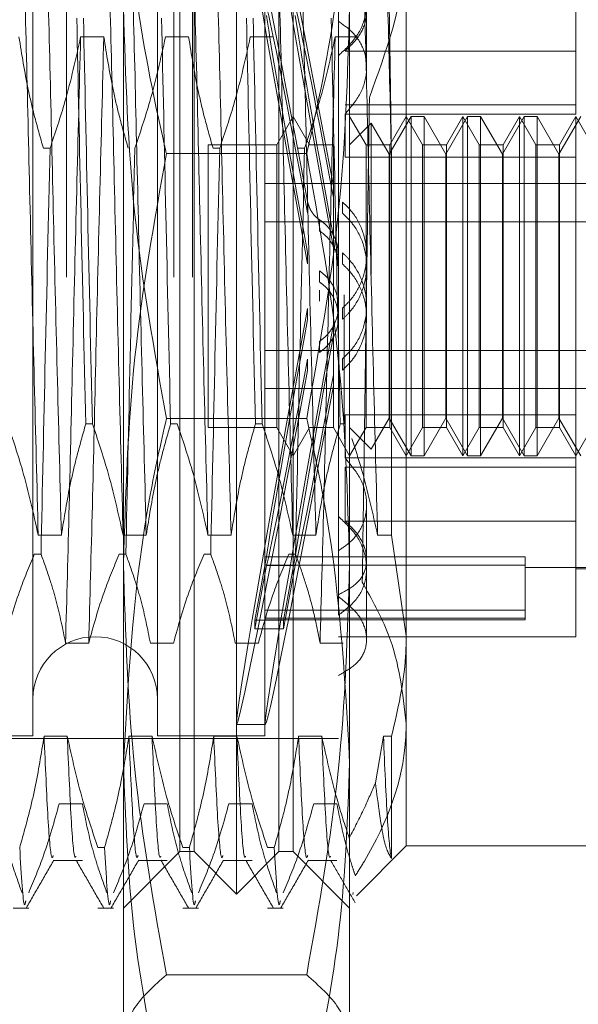
# Model space of a CAD drawing. Units: inches. Extents: x 0 to 23.4, y 0 to 16.5.
# Drawn here: x 11.8 to 11.9, y 11.1 to 11.1 of the extents above; entities that cross this region are included whole.
import ezdxf

# ---------------------------------------------------------------- set-up
doc = ezdxf.new("R2010")
doc.units = ezdxf.units.IN
doc.header["$MEASUREMENT"] = 0
doc.linetypes.add('HIDDEN', pattern=[0.075, 0.05, -0.025])

msp = doc.modelspace()

# ---------------------------------------------------------------- linework, layer by layer
at = {"color": 7, "linetype": 'HIDDEN', "lineweight": 0}
for p, q in [((11.835948, 5.528407), (11.835948, 11.81818)), ((11.842739, 5.528407), (11.842739, 11.81818)), ((11.843921, 5.528407), (11.843921, 11.81818)), ((11.84671, 11.089364), (11.84671, 11.166314)), ((11.843131, 11.105491), (11.843131, 11.16363)), ((11.844026, 11.092048), (11.844026, 11.16363)), ((11.849394, 11.092048), (11.849394, 11.16363)), ((11.850289, 11.16363), (11.850289, 11.105491)), ((11.833825, 11.156293), (11.833825, 11.099457)), ((11.841699, 11.156293), (11.841699, 11.099457)), ((11.8485, 11.156293), (11.8485, 11.099457)), ((11.857447, 11.155516), (11.857447, 11.105714)), ((11.868185, 11.14271), (11.868185, 11.150029)), ((11.853152, 11.147486), (11.853152, 11.113262)), ((11.839552, 11.097669), (11.839552, 11.145439)), ((11.853868, 11.145439), (11.853868, 11.097669)), ((11.854942, 11.141688), (11.854942, 11.145158)), ((11.836844, 11.143602), (11.838311, 11.143602)), ((11.842213, 11.143602), (11.843679, 11.143602)), ((11.847582, 11.143602), (11.849048, 11.143602)), ((11.85295, 11.143602), (11.854416, 11.143602)), ((11.868185, 11.14271), (11.853575, 11.14271)), ((11.868185, 11.1393), (11.868185, 11.14271)), ((11.868185, 11.1393), (11.853575, 11.1393)), ((11.868185, 11.138718), (11.868185, 11.1393)), ((11.850289, 11.138576), (11.849256, 11.136787)), ((11.851322, 11.136787), (11.850289, 11.138576)), ((11.868185, 11.138718), (11.853575, 11.138718)), ((11.853575, 11.135991), (11.853575, 11.138718)), ((11.854902, 11.136787), (11.853868, 11.138576)), ((11.85775, 11.138576), (11.856374, 11.136192)), ((11.857447, 11.138576), (11.856414, 11.136787)), ((11.858481, 11.136787), (11.857447, 11.138576)), ((11.85775, 11.117102), (11.85775, 11.138576)), ((11.858577, 11.138576), (11.85775, 11.138576)), ((11.858577, 11.138576), (11.858577, 11.128604)), ((11.859953, 11.136192), (11.858577, 11.138576)), ((11.861329, 11.138576), (11.859953, 11.136192)), ((11.861027, 11.138576), (11.859993, 11.136787)), ((11.861027, 11.117102), (11.861027, 11.138576)), ((11.86206, 11.136787), (11.861027, 11.138576)), ((11.861329, 11.117102), (11.861329, 11.138576)), ((11.862156, 11.138576), (11.861329, 11.138576)), ((11.862156, 11.138576), (11.862156, 11.128604)), ((11.863532, 11.136192), (11.862156, 11.138576)), ((11.864908, 11.138576), (11.863532, 11.136192)), ((11.864606, 11.138576), (11.863572, 11.136787)), ((11.864606, 11.117102), (11.864606, 11.138576)), ((11.865639, 11.136787), (11.864606, 11.138576)), ((11.864908, 11.117102), (11.864908, 11.138576)), ((11.865735, 11.138576), (11.864908, 11.138576)), ((11.865735, 11.138576), (11.865735, 11.128604)), ((11.867111, 11.136192), (11.865735, 11.138576)), ((11.868487, 11.138576), (11.867111, 11.136192)), ((11.868185, 11.138576), (11.867152, 11.136787)), ((11.868185, 11.119686), (11.868185, 11.138576)), ((11.869218, 11.136787), (11.868185, 11.138576)), ((11.855239, 11.138157), (11.853868, 11.136787)), ((11.855239, 11.128575), (11.855239, 11.138157)), ((11.856374, 11.136192), (11.855239, 11.138157)), ((11.834907, 11.136559), (11.834484, 11.136559)), ((11.844921, 11.136787), (11.844921, 11.118914)), ((11.849256, 11.136787), (11.844921, 11.136787)), ((11.845644, 11.136559), (11.845221, 11.136559)), ((11.849256, 11.136787), (11.849256, 11.118914)), ((11.851013, 11.136559), (11.85059, 11.136559)), ((11.851322, 11.136787), (11.851322, 11.136764)), ((11.852835, 11.136787), (11.851322, 11.136787)), ((11.852835, 11.136787), (11.852835, 11.118914)), ((11.854902, 11.118891), (11.854902, 11.136787)), ((11.856414, 11.136787), (11.854902, 11.136787)), ((11.856414, 11.136787), (11.856414, 11.118914)), ((11.858481, 11.118891), (11.858481, 11.136787)), ((11.859993, 11.136787), (11.858481, 11.136787)), ((11.859993, 11.136787), (11.859993, 11.118914)), ((11.86206, 11.118891), (11.86206, 11.136787)), ((11.863572, 11.136787), (11.86206, 11.136787)), ((11.863572, 11.136787), (11.863572, 11.118914)), ((11.865639, 11.118891), (11.865639, 11.136787)), ((11.867152, 11.136787), (11.865639, 11.136787)), ((11.867152, 11.136787), (11.867152, 11.118914)), ((11.851148, 11.136219), (11.842273, 11.136219)), ((11.868185, 11.135991), (11.853575, 11.135991)), ((11.856374, 11.128434), (11.856374, 11.136192)), ((11.859953, 11.128434), (11.859953, 11.136192)), ((11.863532, 11.128434), (11.863532, 11.136192)), ((11.867111, 11.128434), (11.867111, 11.136192)), ((11.856524, 11.112076), (11.856524, 11.135372)), ((11.8485, 11.134332), (11.875343, 11.134332)), ((11.852841, 11.134162), (11.852841, 11.133446)), ((11.851205, 11.132471), (11.851205, 11.133181)), ((11.85342, 11.132446), (11.85342, 11.133155)), ((11.8485, 11.131908), (11.875343, 11.131908)), ((11.851966, 11.132032), (11.851966, 11.131327)), ((11.851205, 11.129255), (11.851205, 11.129965)), ((11.85342, 11.129229), (11.85342, 11.129939)), ((11.854942, 11.129114), (11.854942, 11.129817)), ((11.851966, 11.128795), (11.851966, 11.128089)), ((11.856374, 11.119485), (11.856374, 11.128434)), ((11.858577, 11.128604), (11.858577, 11.117102)), ((11.859953, 11.119485), (11.859953, 11.128434)), ((11.862156, 11.128604), (11.862156, 11.117102)), ((11.863532, 11.119485), (11.863532, 11.128434)), ((11.865735, 11.128604), (11.865735, 11.117102)), ((11.867111, 11.119485), (11.867111, 11.128434)), ((11.851966, 11.126883), (11.851966, 11.127588)), ((11.85351, 11.127294), (11.85351, 11.119119)), ((11.854942, 11.125861), (11.854942, 11.126563)), ((11.851205, 11.126423), (11.851205, 11.125713)), ((11.85342, 11.126449), (11.85342, 11.125739)), ((11.852841, 11.124706), (11.852841, 11.125421)), ((11.851966, 11.123645), (11.851966, 11.124351)), ((11.8485, 11.12377), (11.875343, 11.12377)), ((11.851205, 11.123207), (11.851205, 11.122497)), ((11.85342, 11.123232), (11.85342, 11.122522)), ((11.852841, 11.121515), (11.852841, 11.122231)), ((11.8485, 11.121346), (11.875343, 11.121346)), ((11.868185, 11.119686), (11.853575, 11.119686)), ((11.853575, 11.119686), (11.853575, 11.11696)), ((11.868185, 11.11696), (11.868185, 11.119686)), ((11.837591, 11.119119), (11.837168, 11.119119)), ((11.851148, 11.119459), (11.842273, 11.119459)), ((11.84296, 11.119119), (11.842537, 11.119119)), ((11.848329, 11.119119), (11.847906, 11.119119)), ((11.85351, 11.119119), (11.853274, 11.119119)), ((11.855239, 11.11752), (11.856374, 11.119485)), ((11.856374, 11.119485), (11.85775, 11.117102)), ((11.858577, 11.117102), (11.859953, 11.119485)), ((11.859953, 11.119485), (11.861329, 11.117102)), ((11.862156, 11.117102), (11.863532, 11.119485)), ((11.863532, 11.119485), (11.864908, 11.117102)), ((11.865735, 11.117102), (11.867111, 11.119485)), ((11.867111, 11.119485), (11.868487, 11.117102)), ((11.844921, 11.118914), (11.844921, 11.118891)), ((11.844921, 11.118891), (11.849256, 11.118891)), ((11.849256, 11.118914), (11.849256, 11.118891)), ((11.849256, 11.118891), (11.850289, 11.117102)), ((11.850289, 11.117102), (11.851322, 11.118891)), ((11.851322, 11.118891), (11.852835, 11.118891)), ((11.852835, 11.118914), (11.852835, 11.118891)), ((11.852835, 11.118891), (11.853868, 11.117102)), ((11.853868, 11.117102), (11.854902, 11.118891)), ((11.853868, 11.118891), (11.855239, 11.11752)), ((11.854902, 11.118891), (11.856414, 11.118891)), ((11.856414, 11.118914), (11.856414, 11.118891)), ((11.856414, 11.118891), (11.857447, 11.117102)), ((11.857447, 11.117102), (11.858481, 11.118891)), ((11.858481, 11.118891), (11.859993, 11.118891)), ((11.859993, 11.118914), (11.859993, 11.118891)), ((11.859993, 11.118891), (11.861027, 11.117102)), ((11.861027, 11.117102), (11.86206, 11.118891)), ((11.86206, 11.118891), (11.863572, 11.118891)), ((11.863572, 11.118914), (11.863572, 11.118891)), ((11.863572, 11.118891), (11.864606, 11.117102)), ((11.864606, 11.117102), (11.865639, 11.118891)), ((11.865639, 11.118891), (11.867152, 11.118891)), ((11.867152, 11.118914), (11.867152, 11.118891)), ((11.867152, 11.118891), (11.868185, 11.117102)), ((11.868185, 11.117102), (11.869218, 11.118891)), ((11.868185, 11.11696), (11.853575, 11.11696)), ((11.85775, 11.117102), (11.858577, 11.117102)), ((11.861329, 11.117102), (11.862156, 11.117102)), ((11.864908, 11.117102), (11.865735, 11.117102)), ((11.868185, 11.105648), (11.868185, 11.11696)), ((11.868185, 11.116378), (11.853575, 11.116378)), ((11.853575, 11.112968), (11.853575, 11.116378)), ((11.854942, 11.10996), (11.854942, 11.113989)), ((11.853152, 11.113262), (11.853152, 11.111085)), ((11.868185, 11.112968), (11.853575, 11.112968)), ((11.83416, 11.112076), (11.835626, 11.112076)), ((11.839529, 11.112076), (11.840995, 11.112076)), ((11.844897, 11.112076), (11.846363, 11.112076)), ((11.850266, 11.112076), (11.851732, 11.112076)), ((11.855635, 11.112076), (11.856524, 11.112076)), ((11.857447, 11.105714), (11.856524, 11.112076)), ((11.853152, 11.10701), (11.853152, 11.111085)), ((11.833914, 11.110877), (11.834338, 11.110877)), ((11.839283, 11.110877), (11.839706, 11.110877)), ((11.844652, 11.110877), (11.845075, 11.110877)), ((11.847862, 11.1067), (11.848605, 11.110707)), ((11.864964, 11.110696), (11.8485, 11.110696)), ((11.848605, 11.110707), (11.850425, 11.110707)), ((11.849682, 11.1067), (11.850425, 11.110707)), ((11.85002, 11.110877), (11.850443, 11.110877)), ((11.864964, 11.110696), (11.864964, 11.107336)), ((11.848605, 11.110146), (11.847862, 11.106138)), ((11.864964, 11.110185), (11.8485, 11.110185)), ((11.848605, 11.110146), (11.850425, 11.110146)), ((11.850425, 11.110146), (11.849682, 11.106138)), ((11.854942, 11.105474), (11.854942, 11.10996)), ((11.864964, 11.110033), (11.875343, 11.110033)), ((11.868185, 11.109943), (11.875343, 11.109943)), ((11.864964, 11.107336), (11.8485, 11.107336)), ((11.864964, 11.107336), (11.864964, 11.106722)), ((11.847862, 11.1067), (11.849682, 11.1067)), ((11.847862, 11.1067), (11.847862, 11.106138)), ((11.864964, 11.106825), (11.8485, 11.106825)), ((11.8485, 11.106722), (11.864964, 11.106722)), ((11.849682, 11.1067), (11.849682, 11.106138)), ((11.847862, 11.106138), (11.849682, 11.106138)), ((11.843131, 11.092048), (11.843131, 11.105491)), ((11.850289, 11.105491), (11.850289, 11.092048)), ((11.853152, 11.105648), (11.868185, 11.105648)), ((11.857447, 11.105714), (11.857447, 11.092406)), ((11.837354, 11.105247), (11.835888, 11.105247)), ((11.842722, 11.105247), (11.841256, 11.105247)), ((11.848091, 11.105247), (11.846625, 11.105247)), ((11.85346, 11.105247), (11.851994, 11.105247)), ((11.846718, 11.100101), (11.848538, 11.100101)), ((11.798392, 11.099206), (11.853152, 11.099206)), ((11.814498, 11.099385), (11.833825, 11.099385)), ((11.833825, 11.099457), (11.833825, 11.099385)), ((11.835996, 11.099353), (11.83453, 11.099353)), ((11.841365, 11.099353), (11.839899, 11.099353)), ((11.841699, 11.099457), (11.841699, 11.099385)), ((11.841699, 11.099385), (11.8485, 11.099385)), ((11.846733, 11.099353), (11.845267, 11.099353)), ((11.8485, 11.099457), (11.8485, 11.099385)), ((11.852102, 11.099353), (11.850636, 11.099353)), ((11.856005, 11.099353), (11.855498, 11.096407)), ((11.856524, 11.099353), (11.856005, 11.099353)), ((11.856524, 11.091604), (11.856524, 11.099353)), ((11.839552, 11.079521), (11.839552, 11.097669)), ((11.853868, 11.097669), (11.853868, 11.079521)), ((11.835487, 11.095077), (11.836953, 11.095077)), ((11.840855, 11.095077), (11.842322, 11.095077)), ((11.846224, 11.095077), (11.84769, 11.095077)), ((11.851593, 11.095077), (11.853059, 11.095077)), ((11.837933, 11.09231), (11.838356, 11.09231)), ((11.843302, 11.09231), (11.843725, 11.09231)), ((11.848671, 11.09231), (11.849094, 11.09231)), ((11.854299, 11.089257), (11.857447, 11.092406)), ((11.857447, 11.092406), (11.871764, 11.092406)), ((11.839552, 11.088469), (11.843131, 11.092048)), ((11.843131, 11.092048), (11.844026, 11.092048)), ((11.844026, 11.092048), (11.84671, 11.089364)), ((11.84671, 11.089364), (11.849394, 11.092048)), ((11.849394, 11.092048), (11.850289, 11.092048)), ((11.850289, 11.092048), (11.853868, 11.088469)), ((11.835115, 11.091482), (11.836953, 11.091482)), ((11.840484, 11.091482), (11.842322, 11.091482)), ((11.845852, 11.091482), (11.84769, 11.091482)), ((11.851221, 11.091482), (11.853059, 11.091482)), ((11.854092, 11.089465), (11.854073, 11.089331)), ((11.832565, 11.088469), (11.833557, 11.088469)), ((11.837933, 11.088469), (11.838926, 11.088469)), ((11.843302, 11.088469), (11.844295, 11.088469)), ((11.848671, 11.088469), (11.849663, 11.088469)), ((11.851148, 11.084259), (11.842273, 11.084259))]:
    msp.add_line(p, q, dxfattribs=at)
msp.add_arc((11.837762, 11.101711), 0.003937, 0, 180, dxfattribs=at)
for centre, major_axis, start_param, end_param in [((11.851831, 11.127839), (-0.005113, 0.027738), 4.903835, 7.800562), ((11.85365, 11.127839), (-0.005113, 0.027738), 4.940031, 7.764366), ((11.851831, 11.127839), (-0.003299, 0.017895), 4.971848, 6.130384), ((11.85365, 11.127839), (-0.003299, 0.017895), 5.028762, 6.130384), ((11.851831, 11.127839), (-0.003299, 0.017895), 0.290827, 1.449363), ((11.85365, 11.127839), (-0.003299, 0.017895), 0.290827, 1.39245), ((11.851831, 11.127839), (0.005113, 0.027738), 1.624216, 4.520943), ((11.85365, 11.127839), (0.005113, 0.027738), 1.660412, 4.484747), ((11.851831, 11.127839), (0.003299, 0.017895), 1.69223, 2.850765), ((11.85365, 11.127839), (0.003299, 0.017895), 1.749143, 2.850765), ((11.851831, 11.127839), (0.003299, 0.017895), 3.294394, 4.45293), ((11.85365, 11.127839), (0.003299, 0.017895), 3.294394, 4.396016)]:
    msp.add_ellipse(centre, major_axis=major_axis, ratio=0.012742, start_param=start_param, end_param=end_param, dxfattribs=at)
for points, knots in [([(11.839552, 11.158009), (11.839684, 11.154529), (11.839949, 11.14754), (11.841333, 11.140299), (11.8422, 11.136533), (11.842273, 11.136219)], [0, 0, 0, 0, 0.476186, 0.956324, 1, 1, 1, 1]), ([(11.851148, 11.136219), (11.85122, 11.136533), (11.852081, 11.140272), (11.853467, 11.147513), (11.853734, 11.154502), (11.853868, 11.158009)], [0, 0, 0, 0, 0.043676, 0.520138, 1, 1, 1, 1]), ([(11.83416, 11.112076), (11.834078, 11.115275), (11.833913, 11.12168), (11.833658, 11.13201), (11.833437, 11.142006), (11.833281, 11.147616), (11.833203, 11.150431)], [0, 0, 0, 0, 0.25175, 0.504061, 0.751127, 1, 1, 1, 1]), ([(11.835626, 11.112076), (11.835544, 11.115275), (11.83538, 11.12168), (11.835124, 11.13201), (11.834903, 11.142006), (11.834747, 11.147616), (11.834669, 11.150431)], [0, 0, 0, 0, 0.25175, 0.504061, 0.751127, 1, 1, 1, 1]), ([(11.839529, 11.112076), (11.839447, 11.115275), (11.839282, 11.12168), (11.839027, 11.13201), (11.838806, 11.142006), (11.83865, 11.147616), (11.838572, 11.150431)], [0, 0, 0, 0, 0.25175, 0.504061, 0.751127, 1, 1, 1, 1]), ([(11.840995, 11.112076), (11.840913, 11.115275), (11.840748, 11.12168), (11.840493, 11.13201), (11.840272, 11.142006), (11.840116, 11.147616), (11.840038, 11.150431)], [0, 0, 0, 0, 0.25175, 0.504061, 0.751127, 1, 1, 1, 1]), ([(11.844897, 11.112076), (11.844815, 11.115275), (11.844651, 11.12168), (11.844396, 11.13201), (11.844174, 11.142006), (11.844019, 11.147616), (11.843941, 11.150431)], [0, 0, 0, 0, 0.25175, 0.504061, 0.751127, 1, 1, 1, 1]), ([(11.846363, 11.112076), (11.846281, 11.115275), (11.846117, 11.12168), (11.845862, 11.13201), (11.84564, 11.142006), (11.845485, 11.147616), (11.845407, 11.150431)], [0, 0, 0, 0, 0.25175, 0.504061, 0.751127, 1, 1, 1, 1]), ([(11.850266, 11.112076), (11.850184, 11.115275), (11.850019, 11.12168), (11.849764, 11.13201), (11.849543, 11.142006), (11.849387, 11.147616), (11.849309, 11.150431)], [0, 0, 0, 0, 0.25175, 0.504061, 0.751127, 1, 1, 1, 1]), ([(11.851732, 11.112076), (11.85165, 11.115275), (11.851485, 11.12168), (11.85123, 11.13201), (11.851009, 11.142006), (11.850853, 11.147616), (11.850775, 11.150431)], [0, 0, 0, 0, 0.25175, 0.504061, 0.751127, 1, 1, 1, 1]), ([(11.855635, 11.112076), (11.855552, 11.115275), (11.855388, 11.12168), (11.855133, 11.13201), (11.854911, 11.142006), (11.854756, 11.147616), (11.854678, 11.150431)], [0, 0, 0, 0, 0.25175, 0.504061, 0.751127, 1, 1, 1, 1]), ([(11.856524, 11.135372), (11.856463, 11.138057), (11.856341, 11.143488), (11.85621, 11.148099), (11.856144, 11.150431)], [0, 0, 0, 0, 0.494457, 1, 1, 1, 1]), ([(11.857447, 11.149963), (11.85744, 11.149519), (11.857383, 11.146056), (11.856173, 11.142694), (11.855118, 11.139763)], [0, 0, 0, 0, 0.128292, 1, 1, 1, 1]), ([(11.856524, 11.135372), (11.856486, 11.138009), (11.856413, 11.143174), (11.856335, 11.147644), (11.856297, 11.149832)], [0, 0, 0, 0, 0.510518, 1, 1, 1, 1]), ([(11.853152, 11.142416), (11.853562, 11.142801), (11.854383, 11.14357), (11.854965, 11.145015), (11.854961, 11.146431), (11.854381, 11.14773), (11.853566, 11.148352), (11.853152, 11.148667)], [0, 0, 0, 0, 0.200816, 0.401707, 0.600461, 0.797271, 1, 1, 1, 1]), ([(11.853152, 11.147386), (11.853562, 11.147167), (11.854382, 11.146727), (11.854964, 11.145742), (11.854962, 11.144613), (11.854447, 11.143544), (11.853832, 11.142956), (11.853575, 11.14271)], [0, 0, 0, 0, 0.2152024, 0.4305399, 0.6420747, 0.850233, 1, 1, 1, 1]), ([(11.842273, 11.119459), (11.841504, 11.123744), (11.83996, 11.132346), (11.839688, 11.141064), (11.839552, 11.145439)], [0, 0, 0, 0, 0.498113, 1, 1, 1, 1]), ([(11.853868, 11.145439), (11.853734, 11.141099), (11.853464, 11.132382), (11.851922, 11.123779), (11.851148, 11.119459)], [0, 0, 0, 0, 0.497781, 1, 1, 1, 1]), ([(11.836599, 11.1448), (11.836686, 11.1407), (11.836865, 11.132387), (11.837066, 11.123581), (11.837168, 11.119119)], [0, 0, 0, 0, 0.49323, 1, 1, 1, 1]), ([(11.837591, 11.119119), (11.837489, 11.123581), (11.837288, 11.132387), (11.83711, 11.1407), (11.837022, 11.1448)], [0, 0, 0, 0, 0.5067703, 1, 1, 1, 1]), ([(11.841967, 11.1448), (11.842055, 11.1407), (11.842233, 11.132387), (11.842435, 11.123581), (11.842537, 11.119119)], [0, 0, 0, 0, 0.49323, 1, 1, 1, 1]), ([(11.847336, 11.1448), (11.847424, 11.1407), (11.847602, 11.132387), (11.847803, 11.123581), (11.847906, 11.119119)], [0, 0, 0, 0, 0.4932297, 1, 1, 1, 1]), ([(11.848329, 11.119119), (11.848227, 11.123581), (11.848025, 11.132387), (11.847847, 11.1407), (11.847759, 11.1448)], [0, 0, 0, 0, 0.50677, 1, 1, 1, 1]), ([(11.852705, 11.1448), (11.852792, 11.1407), (11.85297, 11.132387), (11.853172, 11.123581), (11.853274, 11.119119)], [0, 0, 0, 0, 0.49323, 1, 1, 1, 1]), ([(11.853575, 11.138718), (11.853931, 11.139141), (11.854643, 11.139987), (11.855029, 11.141457), (11.854836, 11.142823), (11.85416, 11.143893), (11.853453, 11.144384), (11.853152, 11.144593)], [0, 0, 0, 0, 0.213659, 0.427479, 0.637338, 0.845805, 1, 1, 1, 1]), ([(11.832942, 11.143602), (11.833119, 11.142495), (11.833384, 11.140835), (11.833936, 11.138491), (11.834287, 11.137253), (11.834484, 11.136559)], [0, 0, 0, 0, 0.467931, 0.701808, 1, 1, 1, 1]), ([(11.834907, 11.136559), (11.835237, 11.137542), (11.836017, 11.139866), (11.836542, 11.142235), (11.836844, 11.143602)], [0, 0, 0, 0, 0.422793, 1, 1, 1, 1]), ([(11.836844, 11.143602), (11.836762, 11.140403), (11.836598, 11.133997), (11.836343, 11.123667), (11.836121, 11.113672), (11.835966, 11.108062), (11.835888, 11.105247)], [0, 0, 0, 0, 0.25175, 0.504061, 0.751127, 1, 1, 1, 1]), ([(11.838311, 11.143602), (11.838228, 11.140403), (11.838064, 11.133997), (11.837809, 11.123667), (11.837587, 11.113672), (11.837432, 11.108062), (11.837354, 11.105247)], [0, 0, 0, 0, 0.25175, 0.504061, 0.751127, 1, 1, 1, 1]), ([(11.838311, 11.143602), (11.838487, 11.142495), (11.838752, 11.140835), (11.839305, 11.138491), (11.839656, 11.137253), (11.839853, 11.136559)], [0, 0, 0, 0, 0.467931, 0.701808, 1, 1, 1, 1]), ([(11.840276, 11.136559), (11.840606, 11.137542), (11.841386, 11.139866), (11.84191, 11.142235), (11.842213, 11.143602)], [0, 0, 0, 0, 0.422793, 1, 1, 1, 1]), ([(11.843679, 11.143602), (11.843856, 11.142495), (11.844121, 11.140835), (11.844674, 11.138491), (11.845025, 11.137253), (11.845221, 11.136559)], [0, 0, 0, 0, 0.467931, 0.701808, 1, 1, 1, 1]), ([(11.845644, 11.136559), (11.845974, 11.137542), (11.846755, 11.139866), (11.847279, 11.142235), (11.847582, 11.143602)], [0, 0, 0, 0, 0.422793, 1, 1, 1, 1]), ([(11.851013, 11.136559), (11.851343, 11.137542), (11.852123, 11.139866), (11.852648, 11.142235), (11.85295, 11.143602)], [0, 0, 0, 0, 0.422793, 1, 1, 1, 1]), ([(11.85295, 11.143602), (11.852868, 11.140403), (11.852704, 11.133997), (11.852449, 11.123667), (11.852227, 11.113672), (11.852072, 11.108062), (11.851994, 11.105247)], [0, 0, 0, 0, 0.25175, 0.504061, 0.751127, 1, 1, 1, 1]), ([(11.855118, 11.139763), (11.85506, 11.136074), (11.854939, 11.128253), (11.854788, 11.11747), (11.854699, 11.111364), (11.854666, 11.109098)], [0, 0, 0, 0, 0.359574, 0.76226, 1, 1, 1, 1]), ([(11.834907, 11.136559), (11.834805, 11.132096), (11.834603, 11.123291), (11.834425, 11.114978), (11.834338, 11.110877)], [0, 0, 0, 0, 0.5067703, 1, 1, 1, 1]), ([(11.840276, 11.136559), (11.840174, 11.132096), (11.839972, 11.123291), (11.839794, 11.114978), (11.839706, 11.110877)], [0, 0, 0, 0, 0.50677, 1, 1, 1, 1]), ([(11.845644, 11.136559), (11.845542, 11.132096), (11.845341, 11.123291), (11.845163, 11.114978), (11.845075, 11.110877)], [0, 0, 0, 0, 0.50677, 1, 1, 1, 1]), ([(11.851013, 11.136559), (11.850911, 11.132096), (11.850709, 11.123291), (11.850531, 11.114978), (11.850443, 11.110877)], [0, 0, 0, 0, 0.5067703, 1, 1, 1, 1]), ([(11.842273, 11.136219), (11.841504, 11.131934), (11.83996, 11.123332), (11.839688, 11.114614), (11.839552, 11.110239)], [0, 0, 0, 0, 0.498113, 1, 1, 1, 1]), ([(11.853868, 11.110239), (11.853734, 11.114578), (11.853464, 11.123296), (11.851922, 11.131898), (11.851148, 11.136219)], [0, 0, 0, 0, 0.497781, 1, 1, 1, 1]), ([(11.851205, 11.133181), (11.851261, 11.132989), (11.851373, 11.132606), (11.851687, 11.132234), (11.851908, 11.132074), (11.851966, 11.132032)], [0, 0, 0, 0, 0.423997, 0.848079, 1, 1, 1, 1]), ([(11.85342, 11.133155), (11.853642, 11.132937), (11.85422, 11.132368), (11.854817, 11.131169), (11.855026, 11.129665), (11.854717, 11.128179), (11.854097, 11.127103), (11.85358, 11.126603), (11.85342, 11.126449)], [0, 0, 0, 0, 0.1235976, 0.3225194, 0.5204165, 0.7161779, 0.9121621, 1, 1, 1, 1]), ([(11.85342, 11.132446), (11.853642, 11.132227), (11.854223, 11.131659), (11.854819, 11.130461), (11.855024, 11.12896), (11.854719, 11.127488), (11.854107, 11.126409), (11.853589, 11.125903), (11.85342, 11.125739)], [0, 0, 0, 0, 0.124389, 0.324289, 0.521642, 0.714016, 0.906913, 1, 1, 1, 1]), ([(11.851966, 11.132032), (11.852028, 11.131988), (11.852336, 11.131772), (11.852783, 11.131253), (11.853123, 11.130508), (11.853119, 11.13001), (11.853118, 11.129815)], [0, 0, 0, 0, 0.0875993, 0.4321662, 0.7771097, 1, 1, 1, 1]), ([(11.851966, 11.131327), (11.852028, 11.131283), (11.852336, 11.131067), (11.852784, 11.130549), (11.853123, 11.129806), (11.853119, 11.129308), (11.853118, 11.129113)], [0, 0, 0, 0, 0.087798, 0.432554, 0.77821, 1, 1, 1, 1]), ([(11.85342, 11.123232), (11.853642, 11.12345), (11.854223, 11.124019), (11.854819, 11.125217), (11.855024, 11.126718), (11.854719, 11.12819), (11.854107, 11.129268), (11.853589, 11.129774), (11.85342, 11.129939)], [0, 0, 0, 0, 0.1243891, 0.3242889, 0.5216415, 0.7140162, 0.9069127, 1, 1, 1, 1]), ([(11.85342, 11.122522), (11.853642, 11.12274), (11.85422, 11.12331), (11.854794, 11.124462), (11.85502, 11.125907), (11.85477, 11.127354), (11.854162, 11.128499), (11.853613, 11.129039), (11.85342, 11.129229)], [0, 0, 0, 0, 0.123575, 0.32246, 0.500065, 0.696509, 0.892892, 1, 1, 1, 1]), ([(11.851966, 11.124351), (11.852028, 11.124395), (11.852335, 11.124611), (11.852792, 11.125128), (11.853139, 11.125971), (11.853184, 11.126885), (11.852925, 11.127757), (11.852477, 11.128404), (11.852103, 11.12869), (11.851966, 11.128795)], [0, 0, 0, 0, 0.043901, 0.216288, 0.389124, 0.560617, 0.73078, 0.901654, 1, 1, 1, 1]), ([(11.851966, 11.123645), (11.852028, 11.123689), (11.852335, 11.123906), (11.852791, 11.124425), (11.853139, 11.125269), (11.853185, 11.126184), (11.852924, 11.127059), (11.852474, 11.127704), (11.8521, 11.127987), (11.851966, 11.128089)], [0, 0, 0, 0, 0.043803, 0.2161, 0.388586, 0.560514, 0.731881, 0.90355, 1, 1, 1, 1]), ([(11.832223, 11.119119), (11.832553, 11.118136), (11.833333, 11.115811), (11.833857, 11.113443), (11.83416, 11.112076)], [0, 0, 0, 0, 0.422793, 1, 1, 1, 1]), ([(11.835626, 11.112076), (11.835803, 11.113182), (11.836068, 11.114843), (11.836621, 11.117187), (11.836972, 11.118425), (11.837168, 11.119119)], [0, 0, 0, 0, 0.467931, 0.701808, 1, 1, 1, 1]), ([(11.837591, 11.119119), (11.837921, 11.118136), (11.838702, 11.115811), (11.839226, 11.113443), (11.839529, 11.112076)], [0, 0, 0, 0, 0.422793, 1, 1, 1, 1]), ([(11.839552, 11.097669), (11.839874, 11.103345), (11.840289, 11.110655), (11.84191, 11.117851), (11.842273, 11.119459)], [0, 0, 0, 0, 0.776503, 1, 1, 1, 1]), ([(11.840995, 11.112076), (11.841172, 11.113182), (11.841437, 11.114843), (11.841989, 11.117187), (11.84234, 11.118425), (11.842537, 11.119119)], [0, 0, 0, 0, 0.467931, 0.701808, 1, 1, 1, 1]), ([(11.84296, 11.119119), (11.84329, 11.118136), (11.84407, 11.115811), (11.844595, 11.113443), (11.844897, 11.112076)], [0, 0, 0, 0, 0.422793, 1, 1, 1, 1]), ([(11.846363, 11.112076), (11.84654, 11.113182), (11.846805, 11.114843), (11.847358, 11.117187), (11.847709, 11.118425), (11.847906, 11.119119)], [0, 0, 0, 0, 0.467931, 0.701808, 1, 1, 1, 1]), ([(11.848329, 11.119119), (11.848659, 11.118136), (11.849439, 11.115811), (11.849963, 11.113443), (11.850266, 11.112076)], [0, 0, 0, 0, 0.422793, 1, 1, 1, 1]), ([(11.851148, 11.119459), (11.85151, 11.117851), (11.853131, 11.110655), (11.853546, 11.103345), (11.853868, 11.097669)], [0, 0, 0, 0, 0.223497, 1, 1, 1, 1]), ([(11.851732, 11.112076), (11.851909, 11.113182), (11.852174, 11.114843), (11.852727, 11.117187), (11.853078, 11.118425), (11.853274, 11.119119)], [0, 0, 0, 0, 0.4679313, 0.7018078, 1, 1, 1, 1]), ([(11.854011, 11.118197), (11.854228, 11.11752), (11.854878, 11.115498), (11.855332, 11.113443), (11.855635, 11.112076)], [0, 0, 0, 0, 0.33473, 1, 1, 1, 1]), ([(11.853575, 11.11696), (11.853931, 11.116537), (11.854643, 11.11569), (11.855029, 11.114221), (11.854836, 11.112855), (11.85416, 11.111784), (11.853453, 11.111293), (11.853152, 11.111085)], [0, 0, 0, 0, 0.213659, 0.427479, 0.637338, 0.845805, 1, 1, 1, 1]), ([(11.853152, 11.10701), (11.853562, 11.107323), (11.854383, 11.107947), (11.854965, 11.109252), (11.854961, 11.110669), (11.854381, 11.112107), (11.853566, 11.112873), (11.853152, 11.113262)], [0, 0, 0, 0, 0.200816, 0.4017072, 0.6004612, 0.7972712, 1, 1, 1, 1]), ([(11.853152, 11.108291), (11.853562, 11.108511), (11.854382, 11.108951), (11.854964, 11.109936), (11.854962, 11.111065), (11.854447, 11.112134), (11.853832, 11.112722), (11.853575, 11.112968)], [0, 0, 0, 0, 0.2152024, 0.4305399, 0.6420747, 0.850233, 1, 1, 1, 1]), ([(11.833914, 11.110877), (11.833586, 11.11009), (11.832811, 11.108232), (11.832287, 11.106339), (11.831985, 11.105247)], [0, 0, 0, 0, 0.423331, 1, 1, 1, 1]), ([(11.835888, 11.105247), (11.835711, 11.106132), (11.835446, 11.10746), (11.834889, 11.109334), (11.834536, 11.110323), (11.834338, 11.110877)], [0, 0, 0, 0, 0.468023, 0.701942, 1, 1, 1, 1]), ([(11.839283, 11.110877), (11.838955, 11.11009), (11.83818, 11.108232), (11.837656, 11.106339), (11.837354, 11.105247)], [0, 0, 0, 0, 0.423331, 1, 1, 1, 1]), ([(11.841256, 11.105247), (11.841079, 11.106132), (11.840814, 11.10746), (11.840258, 11.109334), (11.839904, 11.110323), (11.839706, 11.110877)], [0, 0, 0, 0, 0.468023, 0.701942, 1, 1, 1, 1]), ([(11.844652, 11.110877), (11.844324, 11.11009), (11.843549, 11.108232), (11.843025, 11.106339), (11.842722, 11.105247)], [0, 0, 0, 0, 0.423331, 1, 1, 1, 1]), ([(11.846625, 11.105247), (11.846448, 11.106132), (11.846183, 11.10746), (11.845627, 11.109334), (11.845273, 11.110323), (11.845075, 11.110877)], [0, 0, 0, 0, 0.468023, 0.701942, 1, 1, 1, 1]), ([(11.85002, 11.110877), (11.849692, 11.11009), (11.848917, 11.108232), (11.848393, 11.106339), (11.848091, 11.105247)], [0, 0, 0, 0, 0.423331, 1, 1, 1, 1]), ([(11.851994, 11.105247), (11.851828, 11.10608), (11.851558, 11.107441), (11.851003, 11.109316), (11.85063, 11.110357), (11.850443, 11.110877)], [0, 0, 0, 0, 0.440266, 0.719981, 1, 1, 1, 1]), ([(11.839552, 11.110239), (11.839686, 11.105899), (11.839956, 11.097182), (11.841498, 11.088579), (11.842273, 11.084259)], [0, 0, 0, 0, 0.497781, 1, 1, 1, 1]), ([(11.851148, 11.084259), (11.851916, 11.088544), (11.85346, 11.097146), (11.853732, 11.105864), (11.853868, 11.110239)], [0, 0, 0, 0, 0.498113, 1, 1, 1, 1]), ([(11.854666, 11.109098), (11.855273, 11.108013), (11.856887, 11.105127), (11.857232, 11.10207), (11.857447, 11.100162)], [0, 0, 0, 0, 0.376018, 1, 1, 1, 1]), ([(11.853152, 11.103195), (11.853562, 11.103428), (11.854383, 11.103895), (11.854965, 11.104906), (11.854961, 11.106039), (11.854381, 11.10722), (11.853566, 11.107865), (11.853152, 11.108192)], [0, 0, 0, 0, 0.200816, 0.401707, 0.600461, 0.797271, 1, 1, 1, 1]), ([(11.856524, 11.099353), (11.856914, 11.101024), (11.857406, 11.103133), (11.85744, 11.10527), (11.857447, 11.105714)], [0, 0, 0, 0, 0.792225, 1, 1, 1, 1]), ([(11.857447, 11.100162), (11.857439, 11.099807), (11.857366, 11.096845), (11.856127, 11.093564), (11.85442, 11.090826), (11.854227, 11.090518)], [0, 0, 0, 0, 0.107716, 0.899403, 1, 1, 1, 1]), ([(11.83453, 11.099353), (11.834353, 11.098246), (11.834088, 11.096586), (11.833535, 11.094242), (11.833185, 11.093004), (11.832988, 11.09231)], [0, 0, 0, 0, 0.467931, 0.701808, 1, 1, 1, 1]), ([(11.835115, 11.09181), (11.835086, 11.091728), (11.834981, 11.09143), (11.834776, 11.093744), (11.834612, 11.097485), (11.83453, 11.099353)], [0, 0, 0, 0, 0.1586786, 0.5798074, 1, 1, 1, 1]), ([(11.837933, 11.09231), (11.837603, 11.093293), (11.836823, 11.095617), (11.836299, 11.097986), (11.835996, 11.099353)], [0, 0, 0, 0, 0.422793, 1, 1, 1, 1]), ([(11.836549, 11.091765), (11.836531, 11.091721), (11.836436, 11.091492), (11.836242, 11.093771), (11.836078, 11.097494), (11.835996, 11.099353)], [0, 0, 0, 0, 0.106172, 0.553583, 1, 1, 1, 1]), ([(11.839899, 11.099353), (11.839722, 11.098246), (11.839457, 11.096586), (11.838904, 11.094242), (11.838553, 11.093004), (11.838356, 11.09231)], [0, 0, 0, 0, 0.467931, 0.701808, 1, 1, 1, 1]), ([(11.840484, 11.09181), (11.840455, 11.091728), (11.84035, 11.09143), (11.840145, 11.093744), (11.839981, 11.097485), (11.839899, 11.099353)], [0, 0, 0, 0, 0.158679, 0.579807, 1, 1, 1, 1]), ([(11.843302, 11.09231), (11.842972, 11.093293), (11.842192, 11.095617), (11.841667, 11.097986), (11.841365, 11.099353)], [0, 0, 0, 0, 0.422793, 1, 1, 1, 1]), ([(11.841918, 11.091765), (11.841899, 11.091721), (11.841805, 11.091492), (11.841611, 11.093771), (11.841447, 11.097494), (11.841365, 11.099353)], [0, 0, 0, 0, 0.106172, 0.553583, 1, 1, 1, 1]), ([(11.845267, 11.099353), (11.84509, 11.098246), (11.844825, 11.096586), (11.844273, 11.094242), (11.843922, 11.093004), (11.843725, 11.09231)], [0, 0, 0, 0, 0.467931, 0.701808, 1, 1, 1, 1]), ([(11.845852, 11.09181), (11.845824, 11.091728), (11.845719, 11.09143), (11.845513, 11.093744), (11.845349, 11.097485), (11.845267, 11.099353)], [0, 0, 0, 0, 0.158679, 0.579807, 1, 1, 1, 1]), ([(11.848671, 11.09231), (11.848341, 11.093293), (11.84756, 11.095617), (11.847036, 11.097986), (11.846733, 11.099353)], [0, 0, 0, 0, 0.422793, 1, 1, 1, 1]), ([(11.847286, 11.091765), (11.847268, 11.091721), (11.847173, 11.091492), (11.846979, 11.093771), (11.846815, 11.097494), (11.846733, 11.099353)], [0, 0, 0, 0, 0.106172, 0.553583, 1, 1, 1, 1]), ([(11.850636, 11.099353), (11.850459, 11.098246), (11.850194, 11.096586), (11.849641, 11.094242), (11.84929, 11.093004), (11.849094, 11.09231)], [0, 0, 0, 0, 0.467931, 0.701808, 1, 1, 1, 1]), ([(11.851221, 11.09181), (11.851192, 11.091728), (11.851087, 11.09143), (11.850882, 11.093744), (11.850718, 11.097485), (11.850636, 11.099353)], [0, 0, 0, 0, 0.158679, 0.579807, 1, 1, 1, 1]), ([(11.853836, 11.092904), (11.853569, 11.093722), (11.852874, 11.095852), (11.852396, 11.098019), (11.852102, 11.099353)], [0, 0, 0, 0, 0.384229, 1, 1, 1, 1]), ([(11.852655, 11.091765), (11.852637, 11.091721), (11.852542, 11.091492), (11.852348, 11.093771), (11.852184, 11.097494), (11.852102, 11.099353)], [0, 0, 0, 0, 0.106173, 0.553584, 1, 1, 1, 1]), ([(11.856524, 11.091604), (11.856517, 11.091631), (11.856429, 11.091965), (11.856252, 11.093642), (11.856087, 11.097451), (11.856005, 11.099353)], [0, 0, 0, 0, 0.041764, 0.521415, 1, 1, 1, 1]), ([(11.842273, 11.075879), (11.8422, 11.076193), (11.841339, 11.079933), (11.839953, 11.087174), (11.839686, 11.094162), (11.839552, 11.097669)], [0, 0, 0, 0, 0.043676, 0.520138, 1, 1, 1, 1]), ([(11.853868, 11.097669), (11.853736, 11.094189), (11.853471, 11.087201), (11.852087, 11.079959), (11.85122, 11.076193), (11.851148, 11.075879)], [0, 0, 0, 0, 0.476186, 0.956324, 1, 1, 1, 1]), ([(11.853836, 11.092904), (11.854166, 11.093537), (11.854769, 11.09469), (11.855271, 11.095873), (11.855498, 11.096407)], [0, 0, 0, 0, 0.548571, 1, 1, 1, 1]), ([(11.855498, 11.096407), (11.855674, 11.095034), (11.856016, 11.092381), (11.856358, 11.091857), (11.856524, 11.091604)], [0, 0, 0, 0, 0.517578, 1, 1, 1, 1]), ([(11.831584, 11.095077), (11.831761, 11.094192), (11.832026, 11.092864), (11.832582, 11.09099), (11.832936, 11.090001), (11.833134, 11.089447)], [0, 0, 0, 0, 0.468023, 0.701942, 1, 1, 1, 1]), ([(11.833557, 11.089447), (11.833886, 11.090233), (11.83466, 11.092092), (11.835184, 11.093985), (11.835487, 11.095077)], [0, 0, 0, 0, 0.423331, 1, 1, 1, 1]), ([(11.836953, 11.095077), (11.83713, 11.094192), (11.837395, 11.092864), (11.837951, 11.09099), (11.838305, 11.090001), (11.838503, 11.089447)], [0, 0, 0, 0, 0.468023, 0.701942, 1, 1, 1, 1]), ([(11.838926, 11.089447), (11.839254, 11.090233), (11.840029, 11.092092), (11.840553, 11.093985), (11.840855, 11.095077)], [0, 0, 0, 0, 0.423331, 1, 1, 1, 1]), ([(11.842322, 11.095077), (11.842498, 11.094192), (11.842763, 11.092864), (11.84332, 11.09099), (11.843673, 11.090001), (11.843872, 11.089447)], [0, 0, 0, 0, 0.468023, 0.701942, 1, 1, 1, 1]), ([(11.844295, 11.089447), (11.844623, 11.090233), (11.845398, 11.092092), (11.845922, 11.093985), (11.846224, 11.095077)], [0, 0, 0, 0, 0.423331, 1, 1, 1, 1]), ([(11.84769, 11.095077), (11.847867, 11.094192), (11.848132, 11.092864), (11.848688, 11.09099), (11.849042, 11.090001), (11.84924, 11.089447)], [0, 0, 0, 0, 0.468023, 0.701942, 1, 1, 1, 1]), ([(11.849663, 11.089447), (11.849991, 11.090233), (11.850766, 11.092092), (11.85129, 11.093985), (11.851593, 11.095077)], [0, 0, 0, 0, 0.423331, 1, 1, 1, 1]), ([(11.853059, 11.095077), (11.853235, 11.094192), (11.8535, 11.092864), (11.853951, 11.09135), (11.854162, 11.090716), (11.854227, 11.090518)], [0, 0, 0, 0, 0.579223, 0.868719, 1, 1, 1, 1]), ([(11.833375, 11.088935), (11.833346, 11.088799), (11.833226, 11.08823), (11.833091, 11.090546), (11.832988, 11.09231)], [0, 0, 0, 0, 0.2386815, 1, 1, 1, 1]), ([(11.838744, 11.088935), (11.838715, 11.088799), (11.838595, 11.08823), (11.83846, 11.090546), (11.838356, 11.09231)], [0, 0, 0, 0, 0.238681, 1, 1, 1, 1]), ([(11.844112, 11.088935), (11.844084, 11.088799), (11.843964, 11.08823), (11.843828, 11.090546), (11.843725, 11.09231)], [0, 0, 0, 0, 0.238681, 1, 1, 1, 1]), ([(11.849481, 11.088935), (11.849452, 11.088799), (11.849332, 11.08823), (11.849197, 11.090546), (11.849094, 11.09231)], [0, 0, 0, 0, 0.238681, 1, 1, 1, 1]), ([(11.83341, 11.088497), (11.833701, 11.089), (11.834282, 11.090006), (11.834863, 11.091013), (11.835154, 11.091516)], [0, 0, 0, 0, 0.5000283, 1, 1, 1, 1]), ([(11.836552, 11.09151), (11.836842, 11.091007), (11.837423, 11.090002), (11.838003, 11.088997), (11.838294, 11.088494)], [0, 0, 0, 0, 0.4999883, 1, 1, 1, 1]), ([(11.838779, 11.088497), (11.839069, 11.089), (11.839651, 11.090006), (11.840232, 11.091013), (11.840522, 11.091516)], [0, 0, 0, 0, 0.500028, 1, 1, 1, 1]), ([(11.84192, 11.09151), (11.842211, 11.091007), (11.842791, 11.090002), (11.843372, 11.088997), (11.843662, 11.088494)], [0, 0, 0, 0, 0.499988, 1, 1, 1, 1]), ([(11.844148, 11.088497), (11.844438, 11.089), (11.845019, 11.090006), (11.845601, 11.091013), (11.845891, 11.091516)], [0, 0, 0, 0, 0.500028, 1, 1, 1, 1]), ([(11.847289, 11.09151), (11.847579, 11.091007), (11.84816, 11.090002), (11.848741, 11.088997), (11.849031, 11.088494)], [0, 0, 0, 0, 0.499988, 1, 1, 1, 1]), ([(11.849516, 11.088497), (11.849807, 11.089), (11.850388, 11.090006), (11.850969, 11.091013), (11.85126, 11.091516)], [0, 0, 0, 0, 0.5000283, 1, 1, 1, 1]), ([(11.852657, 11.09151), (11.852918, 11.091059), (11.853439, 11.090157), (11.85396, 11.089255), (11.854221, 11.088804)], [0, 0, 0, 0, 0.499989, 1, 1, 1, 1]), ([(11.842273, 11.084259), (11.841504, 11.083568), (11.83996, 11.082181), (11.839688, 11.080775), (11.839552, 11.080069)], [0, 0, 0, 0, 0.498113, 1, 1, 1, 1]), ([(11.853868, 11.080069), (11.853734, 11.080769), (11.853464, 11.082175), (11.851922, 11.083562), (11.851148, 11.084259)], [0, 0, 0, 0, 0.497781, 1, 1, 1, 1])]:
    msp.add_open_spline(points, degree=3, knots=knots, dxfattribs=at)

doc.saveas('drawing.dxf')
